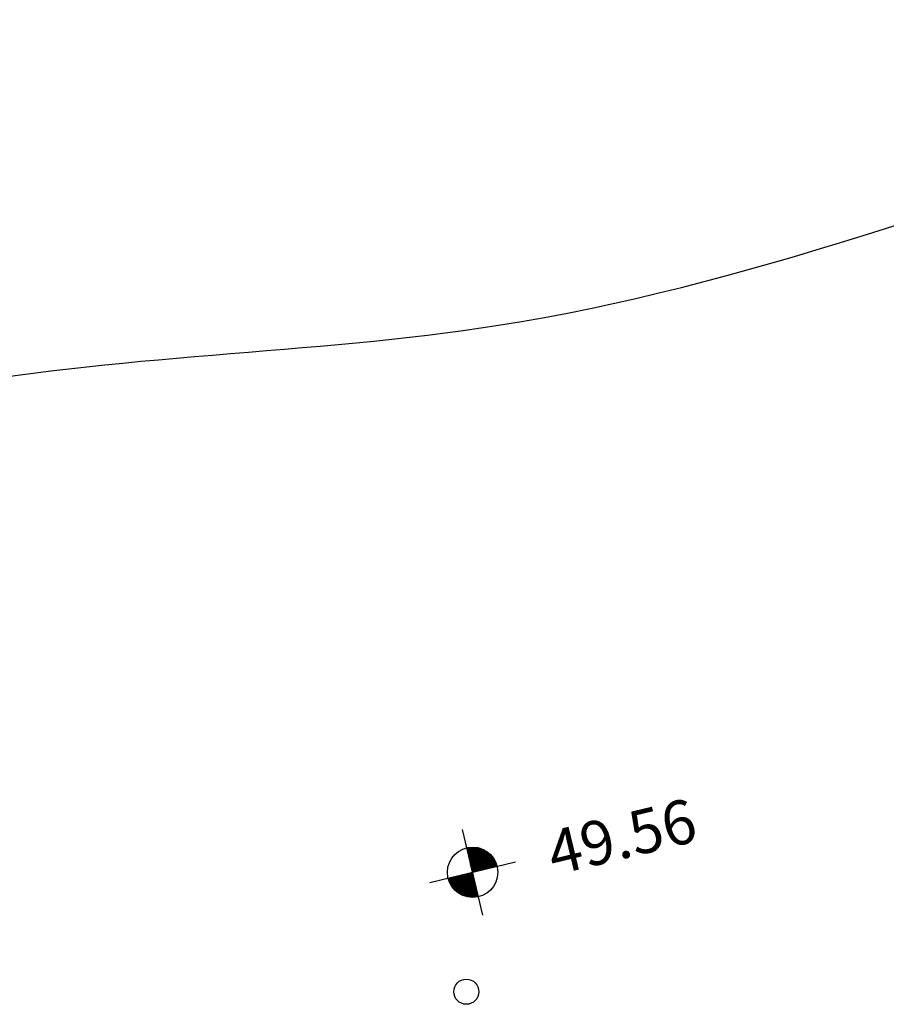
# Model space of a CAD drawing. Extents: x 8691 to 570326, y 1840 to 5021742.
# Drawn here: x 185069 to 185103, y 1671843 to 1671882 of the extents above; entities that cross this region are included whole.
import ezdxf

# ---------------------------------------------------------------- set-up
doc = ezdxf.new("R2010")
doc.units = 0
doc.header["$LTSCALE"] = 0.1
doc.header["$MEASUREMENT"] = 0
doc.layers.add('01', color=7, linetype='CONTINUOUS')
doc.layers.add('CURVAS', color=7, linetype='CONTINUOUS')
doc.styles.add('arial', font='ARIAL.TTF')

# ---------------------------------------------------------------- blocks, each defined once
blk = doc.blocks.new('COTANIVEL')
at = {"layer": 'CURVAS'}
for p, q in [((0.0023, 0.35), (-0.0023, -0.35)), ((0.0023, -0.2), (0.0023, 0.0695)), ((-0.3477, 0), (0.3523, 0))]:
    blk.add_line(p, q, dxfattribs=at)
at = {"layer": 'CURVAS', "const_width": 0.2}
for points in [[(0.1, 0, 0.412317), (0.0006, 0.1)], [(-0.1, 0, 0.412317), (-0.0006, -0.1, 0.412317)]]:
    blk.add_lwpolyline(points, format="xyb", dxfattribs=at)
at = {"layer": 'CURVAS'}
blk.add_circle((0.0023, 0), 0.2, dxfattribs=at)
at = {"layer": 'CURVAS', "style": 'arial'}
blk.add_attdef('COTA', (0.6257, -0.1768), '', height=0.35, dxfattribs=at)

msp = doc.modelspace()

# ---------------------------------------------------------------- linework, layer by layer
at = {"layer": '01'}
msp.add_circle((185086.6079, 1671843.4602, 33.965), 0.5, dxfattribs=at)
at = {"layer": 'CURVAS'}
msp.add_spline([(185048.8233, 1671860.3876), (185054.2558, 1671863.7477), (185065.1207, 1671867.3663), (185087.8855, 1671869.951), (185116.6001, 1671878.2221), (185129.7932, 1671881.8406), (185131.0867, 1671882.0991)], degree=3, dxfattribs=at)

# ---------------------------------------------------------------- block references
at = {"layer": '01', "xscale": 5, "yscale": 5, "zscale": 5, "rotation": 13.53809101757882}
msp.add_blockref('COTANIVEL', (185086.8463, 1671848.2051), dxfattribs=at).add_auto_attribs({'COTA': '49.56'})

doc.saveas('drawing.dxf')
